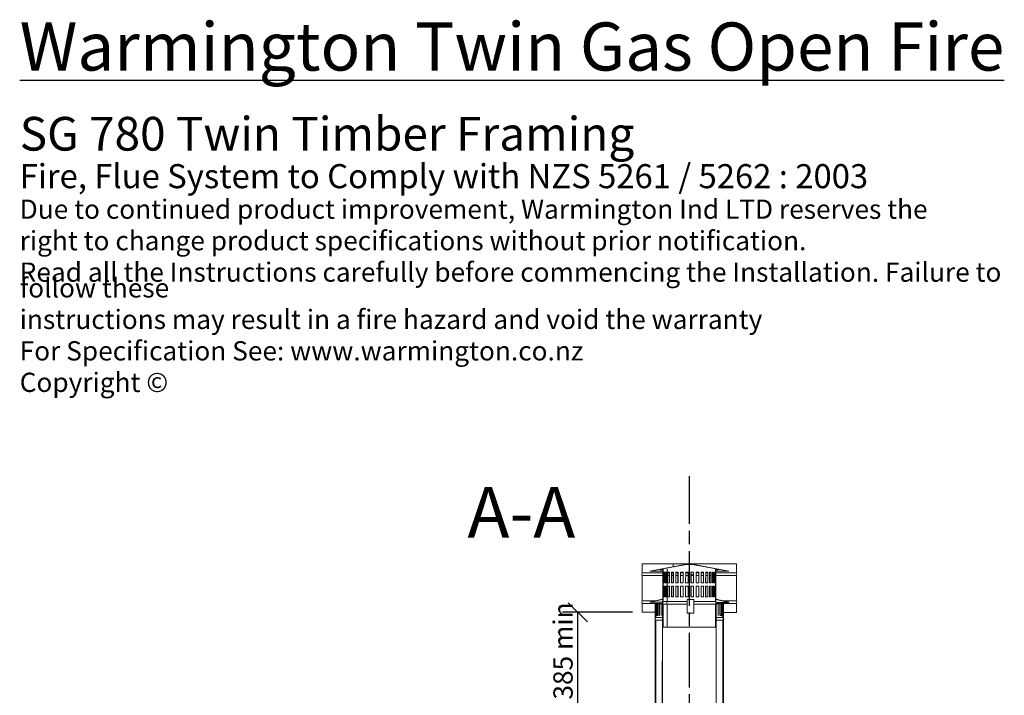
# Model space of a CAD drawing. Units: millimetres. Extents: x 549 to 10304, y 189 to 7134.
# Drawn here: x 4861 to 8514, y 4439 to 6946 of the extents above; entities that cross this region are included whole.
import ezdxf

# ---------------------------------------------------------------- set-up
doc = ezdxf.new("R2010")
doc.units = ezdxf.units.MM
doc.header["$LTSCALE"] = 35.714286
doc.linetypes.add('CHAIN', pattern=[0.3543, 0.2362, -0.0295, 0.0591, -0.0295])
for name, color, linetype, lineweight in [('Centerline(ISO)', 7, 'Continuous', 25), ('Dimensions(ISO)', 7, 'Continuous', 25), ('Hatch', 179, 'Continuous', 9), ('Symbols(ISO)', 7, 'Continuous', 25), ('Visible Edges(ISO)', 7, 'Continuous', 18)]:
    doc.layers.add(name, color=color, linetype=linetype, lineweight=lineweight)
doc.styles.add('DEFAULT-BSIBigText', font='ARIAL.TTF')
doc.styles.add('Warmington', font='ARIALN.TTF')
doc.styles.add('warmington~0', font='ARIALN.TTF')
doc.dimstyles.new('warmington', dxfattribs={"dimscale": 35.714286, "dimtxt": 2, "dimasz": 2, "dimexe": 1.6, "dimexo": 1, "dimgap": 0.5, "dimtad": 1, "dimdec": 0, "dimrnd": 1e-08, "dimzin": 0, "dimdsep": 46, "dimtxsty": 'warmington~0', "dimblk": 'OBLIQUE', "dimcen": 0.09, "dimclrd": 8, "dimclre": 8, "dimclrt": 8, "dimadec": 0, "dimazin": 0, "dimtfac": 1.75, "dimtdec": 1, "dimtmove": 0, "dimatfit": 3, "dimfxl": 0, "dimtolj": 1, "dimtzin": 0, "dimlwd": 25, "dimlwe": 25, "dimarcsym": 0})
pattern_1 = [(150, (0, 0), (-56.6964, -98.2011), [])]
pattern_2 = [(135, (0, 0), (-80.1809, -80.1809), [])]

# ---------------------------------------------------------------- blocks, each defined once
blk = doc.blocks.new('_Oblique')
at = {"color": 0, "linetype": 'ByBlock', "lineweight": -2}
blk.add_line((-0.5, -0.5), (0.5, 0.5), dxfattribs=at)
blk = doc.blocks.new('*D22')
at = {"layer": 'Defpoints', "color": 0, "linetype": 'Continuous'}
for p in [(6932, 4746.7), (7170.9, 4746.7), (7092.8, 4362.2)]:
    blk.add_point(p, dxfattribs=at)
at = {"layer": 'Dimensions(ISO)', "color": 8, "linetype": 'Continuous', "lineweight": 25}
for p, q in [((7135.2, 4746.7), (6874.8, 4746.7)), ((6932, 4362.2), (6932, 4746.7)), ((7057.1, 4362.2), (6874.8, 4362.2))]:
    blk.add_line(p, q, dxfattribs=at)
at = {"layer": 'Dimensions(ISO)', "color": 8, "linetype": 'Continuous', "lineweight": 25, "xscale": 71.42857142857143, "yscale": 71.42857142857143, "zscale": 71.42857142857143}
for p, rotation in [((6932, 4746.7), 90), ((6932, 4362.2), 270)]:
    blk.add_blockref('_Oblique', p, dxfattribs=dict(at, rotation=rotation))
at = {"layer": 'Dimensions(ISO)', "color": 8, "linetype": 'Continuous', "lineweight": 25, "insert": (6841.2, 4401.1), "char_height": 71.429, "attachment_point": 1, "rotation": 90, "style": 'warmington~0'}
blk.add_mtext('\\A1; 385 min', dxfattribs=at)

msp = doc.modelspace()

# ---------------------------------------------------------------- hatches: boundary and pattern name
at = {"layer": 'Hatch'}
h = msp.add_hatch(dxfattribs=at)
h.set_pattern_fill('ANSI31', color=256, scale=907.142857, angle=15, style=0)
h.set_pattern_definition([(60, (0, 0), (-98.2011, 56.6964), [])])
edge = h.paths.add_edge_path()
edge.add_line((7520.4, 4746.6), (7520.4, 4779.6))
edge.add_ellipse((7511.7, 4784.6), major_axis=(8.66, -5), ratio=1, start_angle=0, end_angle=60)
edge.add_line((7520.4, 4789.6), (7520.4, 4883.6))
edge.add_ellipse((7511.8, 4888.6), major_axis=(8.66, -5), ratio=1, start_angle=0, end_angle=60)
edge.add_line((7520.4, 4893.6), (7520.4, 4926.6))
edge.add_line((7520.4, 4926.6), (7519.9, 4926.6))
edge.add_line((7519.9, 4926.6), (7519.9, 4893.5))
edge.add_ellipse((7511.8, 4888.6), major_axis=(8.16, 4.86), ratio=1, start_angle=298.4032, end_angle=360, ccw=False)
edge.add_line((7519.9, 4883.8), (7519.9, 4789.5))
edge.add_ellipse((7511.7, 4784.6), major_axis=(8.16, 4.86), ratio=1, start_angle=298.4032, end_angle=360, ccw=False)
edge.add_line((7519.9, 4779.8), (7519.9, 4746.6))
edge.add_line((7519.9, 4746.6), (7520.4, 4746.6))
edge = h.paths.add_edge_path()
edge.add_ellipse((7179.1, 4784.7), major_axis=(-8.66, 5), ratio=1, start_angle=0, end_angle=60)
edge.add_line((7170.4, 4779.7), (7170.4, 4746.7))
edge.add_line((7170.4, 4746.7), (7170.9, 4746.7))
edge.add_line((7170.9, 4746.7), (7170.9, 4779.9))
edge.add_ellipse((7179.1, 4784.7), major_axis=(-8.16, -4.86), ratio=1, start_angle=298.4032, end_angle=360, ccw=False)
edge.add_line((7170.9, 4789.6), (7170.9, 4883.9))
edge.add_ellipse((7179.1, 4888.7), major_axis=(-8.16, -4.86), ratio=1, start_angle=298.4032, end_angle=360, ccw=False)
edge.add_line((7170.9, 4893.6), (7170.9, 4926.7))
edge.add_line((7170.9, 4926.7), (7170.4, 4926.7))
edge.add_line((7170.4, 4926.7), (7170.4, 4893.7))
edge.add_ellipse((7179.1, 4888.7), major_axis=(-8.66, 5), ratio=1, start_angle=0, end_angle=60)
edge.add_line((7170.4, 4883.7), (7170.4, 4789.7))
h = msp.add_hatch(dxfattribs=at)
h.set_pattern_fill('ANSI31', color=256, scale=907.142857, angle=75, style=0)
h.set_pattern_definition([(120, (0, 0), (-98.2011, -56.6964), [])])
h.paths.add_polyline_path([(7335, 4924), (7355.8, 4924), (7442.9, 4907.9), (7443.1, 4907.9), (7491.7, 4899), (7491.9, 4899.9), (7355.9, 4925), (7334.9, 4925), (7198.9, 4900), (7199.1, 4899), (7247.7, 4908), (7247.9, 4908)])
h = msp.add_hatch(dxfattribs=at)
h.set_pattern_fill('ANSI31', color=256, scale=907.142857, angle=90, style=0)
h.set_pattern_definition(pattern_2)
edge = h.paths.add_edge_path()
edge.add_line((7442.9, 4691.7), (7443.9, 4691.7))
edge.add_line((7443.9, 4691.7), (7443.9, 4776.7))
edge.add_ellipse((7435.2, 4781.7), major_axis=(8.66, -5), ratio=1, start_angle=0, end_angle=60)
edge.add_line((7443.9, 4786.7), (7443.9, 4804))
edge.add_line((7443.9, 4804), (7442.9, 4804))
edge.add_line((7442.9, 4804), (7442.9, 4786.4))
edge.add_ellipse((7435.2, 4781.7), major_axis=(7.66, 4.72), ratio=1, start_angle=296.6716, end_angle=360, ccw=False)
edge.add_line((7442.9, 4777), (7442.9, 4691.7))
h.paths.add_polyline_path([(7453.9, 4905.4), (7443.1, 4907.9), (7442.9, 4908), (7442.9, 4907.9), (7442.9, 4896), (7443.9, 4896), (7443.9, 4906.7), (7453.7, 4904.5)])
h.paths.add_polyline_path([(7443.9, 4844), (7443.9, 4856), (7442.9, 4856), (7442.9, 4844)])
edge = h.paths.add_edge_path()
edge.add_line((7246.9, 4776.8), (7246.9, 4691.8))
edge.add_line((7246.9, 4691.8), (7247.9, 4691.8))
edge.add_line((7247.9, 4691.8), (7247.9, 4777))
edge.add_ellipse((7255.6, 4781.7), major_axis=(-7.66, -4.72), ratio=1, start_angle=296.6716, end_angle=360, ccw=False)
edge.add_line((7247.9, 4786.5), (7247.9, 4908))
edge.add_line((7247.9, 4908), (7247.9, 4908))
edge.add_line((7247.9, 4908), (7247.7, 4908))
edge.add_line((7247.7, 4908), (7237, 4905.5))
edge.add_line((7237, 4905.5), (7237.2, 4904.5))
edge.add_line((7237.2, 4904.5), (7246.9, 4906.8))
edge.add_line((7246.9, 4906.8), (7246.9, 4786.8))
edge.add_ellipse((7255.6, 4781.7), major_axis=(-8.66, 5), ratio=1, start_angle=0, end_angle=60)
h = msp.add_hatch(dxfattribs=at)
h.set_pattern_fill('ANSI31', color=256, scale=907.142857, angle=105, style=0)
h.set_pattern_definition(pattern_1)
h.paths.add_polyline_path([(7245.4, 4794.3), (7245.2, 4795.3), (7198.9, 4784.7), (7199.1, 4783.8)])
h.paths.add_polyline_path([(7491.7, 4783.7), (7491.9, 4784.7), (7445.6, 4795.2), (7445.4, 4794.3)])
h = msp.add_hatch(dxfattribs=at)
h.set_pattern_fill('ANSI31', color=256, scale=907.142857, angle=90, style=0)
h.set_pattern_definition(pattern_2)
h.paths.add_polyline_path([(7472.3, 4369.6), (7472.4, 4718.9), (7472.4, 4720.1), (7472.4, 4724.6), (7472.4, 4725.8), (7472.4, 4778.1), (7471.5, 4778.1), (7471.5, 4727), (7471.5, 4726.1), (7471.5, 4718.6), (7471.5, 4717.7), (7471.4, 4368.7), (7596.9, 4361.2), (7596.9, 4287.1), (7597.8, 4287.1), (7597.8, 4362.1)])
h.paths.add_polyline_path([(7218.4, 4778.2), (7218.4, 4725.9), (7218.4, 4724.7), (7218.4, 4720.1), (7218.4, 4718.9), (7218.3, 4369.6), (7092.8, 4362.2), (7092.8, 4287.2), (7093.7, 4287.2), (7093.7, 4361.3), (7219.2, 4368.8), (7219.3, 4717.8), (7219.3, 4718.6), (7219.3, 4726.2), (7219.3, 4727), (7219.3, 4778.2)])
h = msp.add_hatch(dxfattribs=at)
h.set_pattern_fill('ANSI31', color=256, scale=907.142857, style=0)
h.set_pattern_definition([(45, (0, 0), (-80.1809, 80.1809), [])])
edge = h.paths.add_edge_path()
edge.add_line((7469.2, 4737.8), (7469.2, 4777.8))
edge.add_line((7469.2, 4777.8), (7468.2, 4777.8))
edge.add_line((7468.2, 4777.8), (7468.2, 4737.8))
edge.add_ellipse((7470.3, 4737.8), major_axis=(-2.14, 0), ratio=1, start_angle=0, end_angle=19.9537)
edge.add_spline(control_points=[(7468.3, 4737.1), (7468.4, 4736.8), (7468.6, 4736.6), (7469, 4735.8), (7469.3, 4735.2), (7469.7, 4734.1), (7469.8, 4733.5), (7469.8, 4732.8)], knot_values=[-0.651184, -0.651184, -0.651184, -0.651184, -0.479228, -0.479228, -0.200015, -0.200015, 0, 0, 0, 0], degree=3, periodic=0)
edge.add_line((7469.8, 4732.8), (7469.8, 4727.8))
edge.add_line((7469.8, 4727.8), (7470.4, 4727.8))
edge.add_line((7470.4, 4727.8), (7470.4, 4732.8))
edge.add_spline(control_points=[(7470.4, 4732.8), (7470.4, 4734), (7470, 4735.1), (7469.5, 4736.3), (7469.4, 4736.7), (7469.2, 4737.2), (7469.2, 4737.3), (7469.2, 4737.6), (7469.2, 4737.7), (7469.2, 4737.8)], knot_values=[-0.434998, -0.434998, -0.434998, -0.434998, -0.195402, -0.195402, -0.084235, -0.084235, -0.03394, -0.03394, 0, 0, 0, 0], degree=3, periodic=0)
edge = h.paths.add_edge_path()
edge.add_line((7221.6, 4777.9), (7221.6, 4737.9))
edge.add_spline(control_points=[(7221.6, 4737.9), (7221.6, 4737.8), (7221.6, 4737.7), (7221.6, 4737.5), (7221.6, 4737.4), (7221.5, 4737), (7221.4, 4736.7), (7220.9, 4735.4), (7220.4, 4734.3), (7220.4, 4732.9)], knot_values=[-0.635471, -0.635471, -0.635471, -0.635471, -0.592624, -0.592624, -0.538509, -0.538509, -0.411675, -0.411675, 0, 0, 0, 0], degree=3, periodic=0)
edge.add_line((7220.4, 4732.9), (7220.4, 4727.9))
edge.add_line((7220.4, 4727.9), (7220.9, 4727.9))
edge.add_line((7220.9, 4727.9), (7220.9, 4732.9))
edge.add_spline(control_points=[(7220.9, 4732.9), (7220.9, 4733.5), (7221.1, 4734), (7221.4, 4735.1), (7221.7, 4735.7), (7222.2, 4736.5), (7222.3, 4736.9), (7222.4, 4737.2)], knot_values=[-0.322081, -0.322081, -0.322081, -0.322081, -0.233793, -0.233793, -0.102603, -0.102603, 0, 0, 0, 0], degree=3, periodic=0)
edge.add_ellipse((7220.4, 4737.9), major_axis=(2.01, -0.73), ratio=1, start_angle=0, end_angle=19.9555)
edge.add_line((7222.6, 4737.9), (7222.6, 4777.9))
edge.add_line((7222.6, 4777.9), (7221.6, 4777.9))
h = msp.add_hatch(dxfattribs=at)
h.set_pattern_fill('ANSI31', color=256, scale=907.142857, angle=105, style=0)
h.set_pattern_definition(pattern_1)
edge = h.paths.add_edge_path()
edge.add_spline(control_points=[(7445.1, 3607.7), (7445.1, 3607.7), (7445.2, 3607.7), (7445.6, 3608), (7445.9, 3608.3), (7446.5, 3608.9), (7446.8, 3609.2), (7447.3, 3609.9), (7447.5, 3610.3), (7447.8, 3611.1), (7447.9, 3611.5), (7448.1, 3612.4), (7448.1, 3612.8), (7448.1, 3613.2), (7448.1, 3613.6), (7448.1, 3614.1), (7447.9, 3614.9), (7447.8, 3615.3), (7447.5, 3616.1), (7447.3, 3616.5), (7446.8, 3617.2), (7446.5, 3617.6), (7445.9, 3618.1), (7445.6, 3618.4), (7445.2, 3618.7), (7445.1, 3618.7), (7445.1, 3618.7)], knot_values=[-0.616033, -0.616033, -0.616033, -0.616033, -0.606269, -0.606269, -0.485015, -0.485015, -0.363761, -0.363761, -0.242508, -0.242508, -0.121254, -0.121254, 0, 0, 0, 0.121254, 0.121254, 0.242508, 0.242508, 0.363761, 0.363761, 0.485015, 0.485015, 0.606269, 0.606269, 0.616033, 0.616033, 0.616033, 0.616033], degree=3, periodic=0)
edge.add_line((7445.1, 3618.7), (7445.4, 4776.7))
edge.add_line((7445.4, 4776.7), (7444.8, 4776.7))
edge.add_line((7444.8, 4776.7), (7444.6, 3618.4))
edge.add_spline(control_points=[(7444.6, 3618.4), (7444.7, 3618.3), (7444.8, 3618.3), (7445.2, 3618), (7445.5, 3617.7), (7446.1, 3617.2), (7446.3, 3616.9), (7446.8, 3616.2), (7447, 3615.8), (7447.3, 3615.2), (7447.4, 3614.8), (7447.5, 3614), (7447.6, 3613.6), (7447.6, 3613.2), (7447.6, 3612.8), (7447.5, 3612.4), (7447.4, 3611.6), (7447.2, 3611.3), (7447, 3610.6), (7446.8, 3610.2), (7446.3, 3609.5), (7446.1, 3609.2), (7445.5, 3608.7), (7445.2, 3608.4), (7444.8, 3608.1), (7444.7, 3608.1), (7444.6, 3608)], knot_values=[-0.591476, -0.591476, -0.591476, -0.591476, -0.555361, -0.555361, -0.444289, -0.444289, -0.333217, -0.333217, -0.222144, -0.222144, -0.111072, -0.111072, 0, 0, 0, 0.111072, 0.111072, 0.222144, 0.222144, 0.333217, 0.333217, 0.444289, 0.444289, 0.555361, 0.555361, 0.591476, 0.591476, 0.591476, 0.591476], degree=3, periodic=0)
edge.add_line((7444.6, 3608), (7444.6, 3607.7))
edge.add_line((7444.6, 3607.7), (7445.1, 3607.7))
edge = h.paths.add_edge_path()
edge.add_spline(control_points=[(7245.1, 3618.8), (7245.1, 3618.7), (7245.1, 3618.7), (7244.7, 3618.5), (7244.3, 3618.2), (7243.7, 3617.6), (7243.5, 3617.3), (7243, 3616.5), (7242.8, 3616.1), (7242.5, 3615.4), (7242.3, 3615), (7242.2, 3614.1), (7242.1, 3613.7), (7242.1, 3613.3), (7242.1, 3612.9), (7242.2, 3612.4), (7242.3, 3611.5), (7242.5, 3611.1), (7242.8, 3610.4), (7243, 3610), (7243.5, 3609.3), (7243.7, 3608.9), (7244.3, 3608.3), (7244.7, 3608.1), (7245.1, 3607.8), (7245.1, 3607.8), (7245.1, 3607.8)], knot_values=[-0.616033, -0.616033, -0.616033, -0.616033, -0.606269, -0.606269, -0.485015, -0.485015, -0.363761, -0.363761, -0.242508, -0.242508, -0.121254, -0.121254, 0, 0, 0, 0.121254, 0.121254, 0.242508, 0.242508, 0.363761, 0.363761, 0.485015, 0.485015, 0.606269, 0.606269, 0.616033, 0.616033, 0.616033, 0.616033], degree=3, periodic=0)
edge.add_line((7245.1, 3607.8), (7245.7, 3607.8))
edge.add_line((7245.7, 3607.8), (7245.7, 3608.1))
edge.add_spline(control_points=[(7245.7, 3608.1), (7245.6, 3608.1), (7245.4, 3608.2), (7245, 3608.5), (7244.7, 3608.8), (7244.2, 3609.3), (7243.9, 3609.6), (7243.5, 3610.3), (7243.3, 3610.6), (7243, 3611.3), (7242.9, 3611.7), (7242.7, 3612.5), (7242.7, 3612.9), (7242.7, 3613.3), (7242.7, 3613.6), (7242.7, 3614), (7242.9, 3614.8), (7243, 3615.2), (7243.3, 3615.9), (7243.5, 3616.3), (7243.9, 3616.9), (7244.2, 3617.2), (7244.7, 3617.8), (7245, 3618), (7245.4, 3618.3), (7245.6, 3618.4), (7245.7, 3618.5)], knot_values=[-0.591476, -0.591476, -0.591476, -0.591476, -0.555361, -0.555361, -0.444289, -0.444289, -0.333217, -0.333217, -0.222144, -0.222144, -0.111072, -0.111072, 0, 0, 0, 0.111072, 0.111072, 0.222144, 0.222144, 0.333217, 0.333217, 0.444289, 0.444289, 0.555361, 0.555361, 0.591476, 0.591476, 0.591476, 0.591476], degree=3, periodic=0)
edge.add_line((7245.7, 3618.5), (7245.9, 4776.8))
edge.add_line((7245.9, 4776.8), (7245.4, 4776.8))
edge.add_line((7245.4, 4776.8), (7245.1, 3618.8))
h = msp.add_hatch(dxfattribs=at)
h.set_pattern_fill('ANSI31', color=256, scale=907.142857, angle=105, style=0)
h.set_pattern_definition(pattern_1)
edge = h.paths.add_edge_path()
edge.add_ellipse((7223.9, 4722.4), major_axis=(-3.55, 5.51), ratio=1, start_angle=0, end_angle=12.4099)
edge.add_ellipse((7223.9, 4722.4), major_axis=(-4.65, 4.61), ratio=1, start_angle=0, end_angle=12.6935)
edge.add_ellipse((7223.9, 4722.4), major_axis=(-5.55, 3.48), ratio=1, start_angle=0, end_angle=64.1555)
edge.add_ellipse((7223.9, 4722.4), major_axis=(-5.55, -3.48), ratio=1, start_angle=0, end_angle=12.6935)
edge.add_ellipse((7223.9, 4722.4), major_axis=(-4.65, -4.61), ratio=1, start_angle=0, end_angle=12.4099)
edge.add_line((7220.4, 4716.9), (7220.1, 3572.9))
edge.add_line((7220.1, 3572.9), (7220.1, 3567.9))
edge.add_line((7220.1, 3567.9), (7220.7, 3567.9))
edge.add_line((7220.7, 3567.9), (7220.7, 3572.9))
edge.add_line((7220.7, 3572.9), (7220.7, 3575.5))
edge.add_line((7220.7, 3575.5), (7220.9, 4717.2))
edge.add_ellipse((7223.9, 4722.4), major_axis=(-3, -5.2), ratio=1, start_angle=339.195, end_angle=360, ccw=False)
edge.add_ellipse((7223.9, 4722.4), major_axis=(-4.65, -3.79), ratio=1, start_angle=343.1367, end_angle=360, ccw=False)
edge.add_ellipse((7223.9, 4722.4), major_axis=(-5.55, -2.28), ratio=1, start_angle=315.3367, end_angle=360, ccw=False)
edge.add_ellipse((7223.9, 4722.4), major_axis=(-5.55, 2.28), ratio=1, start_angle=343.1367, end_angle=360, ccw=False)
edge.add_ellipse((7223.9, 4722.4), major_axis=(-4.65, 3.79), ratio=1, start_angle=339.195, end_angle=360, ccw=False)
edge.add_line((7220.9, 4727.6), (7220.9, 4727.9))
edge.add_line((7220.9, 4727.9), (7220.4, 4727.9))
edge = h.paths.add_edge_path()
edge.add_ellipse((7466.8, 4722.3), major_axis=(3.55, -5.51), ratio=1, start_angle=0, end_angle=12.4099)
edge.add_ellipse((7466.8, 4722.3), major_axis=(4.65, -4.61), ratio=1, start_angle=0, end_angle=12.6935)
edge.add_ellipse((7466.8, 4722.3), major_axis=(5.55, -3.48), ratio=1, start_angle=0, end_angle=64.1555)
edge.add_ellipse((7466.8, 4722.3), major_axis=(5.55, 3.48), ratio=1, start_angle=0, end_angle=12.6935)
edge.add_ellipse((7466.8, 4722.3), major_axis=(4.65, 4.61), ratio=1, start_angle=0, end_angle=12.4099)
edge.add_line((7470.4, 4727.8), (7469.8, 4727.8))
edge.add_line((7469.8, 4727.8), (7469.8, 4727.5))
edge.add_ellipse((7466.8, 4722.3), major_axis=(3, 5.2), ratio=1, start_angle=339.195, end_angle=360, ccw=False)
edge.add_ellipse((7466.8, 4722.3), major_axis=(4.65, 3.79), ratio=1, start_angle=343.1367, end_angle=360, ccw=False)
edge.add_ellipse((7466.8, 4722.3), major_axis=(5.55, 2.28), ratio=1, start_angle=315.3367, end_angle=360, ccw=False)
edge.add_ellipse((7466.8, 4722.3), major_axis=(5.55, -2.28), ratio=1, start_angle=343.1367, end_angle=360, ccw=False)
edge.add_ellipse((7466.8, 4722.3), major_axis=(4.65, -3.79), ratio=1, start_angle=339.195, end_angle=360, ccw=False)
edge.add_line((7469.8, 4717.1), (7469.6, 3575.4))
edge.add_line((7469.6, 3575.4), (7469.6, 3572.8))
edge.add_line((7469.6, 3572.8), (7469.6, 3567.8))
edge.add_line((7469.6, 3567.8), (7470.1, 3567.8))
edge.add_line((7470.1, 3567.8), (7470.1, 3572.8))
edge.add_line((7470.1, 3572.8), (7470.4, 4716.8))

# ---------------------------------------------------------------- linework, layer by layer
at = {"layer": 'Centerline(ISO)', "linetype": 'CHAIN', "ltscale": 23.990969}
msp.add_line((7344.8, 1128.5), (7345.8, 5252.5), dxfattribs=at)
at = {"layer": 'Visible Edges(ISO)'}
for p, q in [((7170.9, 4926.7), (7170.4, 4926.7)), ((7170.4, 4926.7), (7170.4, 4893.7)), ((7170.9, 4893.6), (7170.9, 4926.7)), ((7285.1, 4926.7), (7170.9, 4926.7)), ((7334.9, 4925), (7198.9, 4900)), ((7198.9, 4900), (7199.1, 4899)), ((7199.1, 4899), (7335, 4924)), ((7246.9, 4899), (7199.1, 4899)), ((7247.9, 4908), (7237, 4905.5)), ((7237, 4905.5), (7237.2, 4904.5)), ((7237.2, 4904.5), (7246.9, 4906.8)), ((7246.9, 4904.5), (7237.2, 4904.5)), ((7246.9, 4906.8), (7246.9, 4786.8)), ((7247.9, 4786.5), (7247.9, 4908)), ((7247.9, 4856), (7247.9, 4896)), ((7247.9, 4896), (7248.6, 4896)), ((7248.6, 4896), (7248.6, 4856)), ((7250.2, 4856), (7250.2, 4896)), ((7250.2, 4896), (7252.8, 4896)), ((7251.8, 4856), (7251.8, 4896)), ((7252.8, 4896), (7252.8, 4856)), ((7256.3, 4856), (7256.3, 4896)), ((7256.3, 4896), (7260.8, 4896)), ((7259.9, 4856), (7259.9, 4896)), ((7260.8, 4896), (7260.8, 4856)), ((7263.4, 4908), (7263.3, 4786.5)), ((7263.5, 4908), (7263.4, 4786.5)), ((7266.1, 4896), (7272.3, 4896)), ((7266.1, 4856), (7266.1, 4896)), ((7271.5, 4856), (7271.5, 4896)), ((7272.3, 4896), (7272.3, 4856)), ((7279.1, 4896), (7286.8, 4896)), ((7279.1, 4856), (7279.1, 4896)), ((7285.1, 4926.7), (7285.1, 4915.8)), ((7285.1, 4896), (7285.1, 4893.6)), ((7285.2, 4926.7), (7285.4, 4926.7)), ((7285.2, 4915.9), (7285.2, 4926.7)), ((7285.2, 4893.7), (7285.2, 4896)), ((7285.4, 4926.7), (7285.4, 4915.9)), ((7341.1, 4926.7), (7285.4, 4926.7)), ((7285.4, 4896), (7285.4, 4893.6)), ((7286.2, 4856), (7286.2, 4896)), ((7286.8, 4896), (7286.8, 4856)), ((7294.9, 4896), (7303.7, 4896)), ((7294.9, 4856), (7294.9, 4896)), ((7303.2, 4856), (7303.2, 4896)), ((7303.7, 4896), (7303.7, 4856)), ((7312.7, 4896), (7322.3, 4896)), ((7312.7, 4856), (7312.7, 4896)), ((7322, 4856), (7322, 4896)), ((7322.3, 4896), (7322.3, 4856)), ((7331.8, 4856), (7331.9, 4896)), ((7331.9, 4896), (7341.8, 4896)), ((7355.9, 4925), (7334.9, 4925)), ((7335, 4924), (7355.8, 4924)), ((7338.9, 4896), (7341, 4885.8)), ((7341.1, 4925), (7341.1, 4926.7)), ((7341.1, 4926.7), (7366, 4926.7)), ((7341.7, 4856), (7341.7, 4896)), ((7341.8, 4896), (7341.8, 4856)), ((7351.6, 4896), (7361.5, 4896)), ((7351.6, 4856), (7351.6, 4896)), ((7351.7, 4896), (7351.7, 4856)), ((7355.8, 4924), (7491.7, 4899)), ((7491.9, 4899.9), (7355.9, 4925)), ((7361.5, 4896), (7361.5, 4856)), ((7366.1, 4926.7), (7366, 4926.7)), ((7366, 4926.7), (7366, 4923.1)), ((7519.9, 4926.6), (7366.1, 4926.7)), ((7366.1, 4923.1), (7366.1, 4926.7)), ((7371, 4896), (7380.5, 4896)), ((7371, 4856), (7371, 4896)), ((7371.3, 4896), (7371.3, 4856)), ((7380.5, 4896), (7380.5, 4856)), ((7389.4, 4896), (7398.1, 4896)), ((7389.4, 4856), (7389.4, 4896)), ((7389.9, 4896), (7389.9, 4856)), ((7398.1, 4896), (7398.1, 4856)), ((7406, 4856), (7406.1, 4896)), ((7406.1, 4896), (7413.6, 4896)), ((7406.7, 4896), (7406.7, 4856)), ((7413.6, 4896), (7413.6, 4856)), ((7420.2, 4896), (7426.2, 4896)), ((7420.2, 4856), (7420.2, 4896)), ((7421, 4896), (7421, 4856)), ((7426.2, 4896), (7426.2, 4856)), ((7431.2, 4856), (7431.3, 4896)), ((7431.3, 4896), (7435.5, 4896)), ((7432.2, 4896), (7432.2, 4856)), ((7435.5, 4896), (7435.5, 4856)), ((7438.8, 4896), (7441.2, 4896)), ((7438.8, 4856), (7438.8, 4896)), ((7439.8, 4896), (7439.8, 4856)), ((7441.2, 4896), (7441.2, 4856)), ((7442.5, 4856), (7442.5, 4896)), ((7442.5, 4896), (7442.9, 4896)), ((7453.9, 4905.4), (7442.9, 4908)), ((7442.9, 4908), (7442.9, 4896)), ((7442.9, 4896), (7443.9, 4896)), ((7443.5, 4896), (7443.5, 4856)), ((7443.9, 4896), (7443.9, 4906.7)), ((7443.9, 4906.7), (7453.7, 4904.5)), ((7453.7, 4904.5), (7443.9, 4904.5)), ((7491.7, 4899), (7443.9, 4899)), ((7453.7, 4904.5), (7453.9, 4905.4)), ((7491.7, 4899), (7491.9, 4899.9)), ((7520.4, 4926.6), (7519.9, 4926.6)), ((7519.9, 4926.6), (7519.9, 4893.5)), ((7520.4, 4893.6), (7520.4, 4926.6)), ((7170.4, 4883.7), (7170.4, 4789.7)), ((7246.9, 4893.6), (7170.9, 4893.6)), ((7170.9, 4789.6), (7170.9, 4883.9)), ((7246.9, 4883.8), (7170.9, 4883.9)), ((7251.8, 4893.6), (7250.2, 4893.6)), ((7251.8, 4883.8), (7250.2, 4883.8)), ((7259.9, 4893.6), (7256.3, 4893.6)), ((7259.9, 4883.8), (7256.3, 4883.8)), ((7271.5, 4893.6), (7266.1, 4893.6)), ((7271.5, 4883.8), (7266.1, 4883.8)), ((7285.1, 4893.6), (7279.1, 4893.6)), ((7285.1, 4883.8), (7279.1, 4883.8)), ((7285.1, 4883.8), (7285.1, 4856)), ((7285.2, 4856), (7285.2, 4883.7)), ((7285.3, 4883.8), (7285.3, 4856)), ((7286.2, 4883.8), (7285.3, 4883.8)), ((7286.2, 4893.6), (7285.4, 4893.6)), ((7303.2, 4893.5), (7294.9, 4893.6)), ((7303.2, 4883.8), (7294.9, 4883.8)), ((7322, 4893.5), (7312.7, 4893.5)), ((7322, 4883.8), (7312.7, 4883.8)), ((7339.4, 4893.5), (7331.9, 4893.5)), ((7341.7, 4883.8), (7331.9, 4883.8)), ((7341.7, 4885.8), (7341, 4885.8)), ((7361.5, 4885.8), (7351.7, 4885.8)), ((7361.5, 4883.8), (7351.7, 4883.8)), ((7380.5, 4893.5), (7371.3, 4893.5)), ((7380.5, 4883.8), (7371.3, 4883.8)), ((7398.1, 4893.5), (7389.9, 4893.5)), ((7398.1, 4883.8), (7389.9, 4883.8)), ((7413.6, 4893.5), (7406.7, 4893.5)), ((7413.6, 4883.8), (7406.7, 4883.8)), ((7426.2, 4893.5), (7421, 4893.5)), ((7426.2, 4883.8), (7421, 4883.8)), ((7435.5, 4893.5), (7432.2, 4893.5)), ((7435.5, 4883.8), (7432.2, 4883.8)), ((7441.2, 4893.5), (7439.8, 4893.5)), ((7441.2, 4883.8), (7439.8, 4883.8)), ((7519.9, 4893.5), (7443.5, 4893.5)), ((7519.9, 4883.8), (7443.5, 4883.8)), ((7519.9, 4883.8), (7519.9, 4789.5)), ((7520.4, 4789.6), (7520.4, 4883.6)), ((7248.6, 4856), (7247.9, 4856)), ((7247.9, 4844), (7248.6, 4844)), ((7247.9, 4804), (7247.9, 4844)), ((7248.6, 4844), (7248.5, 4804)), ((7252.8, 4856), (7250.2, 4856)), ((7250.2, 4844), (7252.8, 4844)), ((7250.2, 4804), (7250.2, 4844)), ((7251.8, 4804), (7251.8, 4844)), ((7252.8, 4844), (7252.8, 4804)), ((7260.8, 4856), (7256.3, 4856)), ((7256.3, 4844), (7260.8, 4844)), ((7256.3, 4804), (7256.3, 4844)), ((7259.9, 4804), (7259.9, 4844)), ((7260.8, 4844), (7260.8, 4804)), ((7272.3, 4856), (7266.1, 4856)), ((7266.1, 4804), (7266.1, 4844)), ((7266.1, 4844), (7272.3, 4844)), ((7271.5, 4804), (7271.5, 4844)), ((7272.3, 4844), (7272.3, 4804)), ((7286.8, 4856), (7279.1, 4856)), ((7279.1, 4804), (7279.1, 4844)), ((7279.1, 4844), (7286.8, 4844)), ((7285.1, 4844), (7285, 4804)), ((7285.2, 4804), (7285.2, 4844)), ((7285.3, 4844), (7285.3, 4804)), ((7286.1, 4804), (7286.2, 4844)), ((7286.8, 4844), (7286.8, 4804)), ((7303.7, 4856), (7294.9, 4856)), ((7294.9, 4804), (7294.9, 4844)), ((7294.9, 4844), (7303.7, 4844)), ((7303.2, 4804), (7303.2, 4844)), ((7303.7, 4844), (7303.7, 4804)), ((7322.3, 4856), (7312.7, 4856)), ((7312.7, 4804), (7312.7, 4844)), ((7312.7, 4844), (7322.3, 4844)), ((7322, 4804), (7322, 4844)), ((7322.3, 4844), (7322.3, 4804)), ((7341.8, 4856), (7331.8, 4856)), ((7331.8, 4804), (7331.8, 4844)), ((7331.8, 4844), (7341.8, 4844)), ((7341.7, 4804), (7341.7, 4844)), ((7341.8, 4844), (7341.8, 4804)), ((7361.5, 4856), (7351.6, 4856)), ((7351.6, 4804), (7351.6, 4844)), ((7351.6, 4844), (7361.5, 4844)), ((7351.7, 4844), (7351.7, 4804)), ((7361.5, 4844), (7361.5, 4804)), ((7380.5, 4856), (7371, 4856)), ((7371, 4804), (7371, 4844)), ((7371, 4844), (7380.5, 4844)), ((7371.3, 4844), (7371.3, 4804)), ((7380.5, 4844), (7380.5, 4804)), ((7398.1, 4856), (7389.4, 4856)), ((7389.4, 4804), (7389.4, 4844)), ((7389.4, 4844), (7398.1, 4844)), ((7389.9, 4844), (7389.9, 4804)), ((7398.1, 4844), (7398.1, 4804)), ((7413.6, 4856), (7406, 4856)), ((7406, 4804), (7406, 4844)), ((7406, 4844), (7413.5, 4844)), ((7406.7, 4844), (7406.7, 4804)), ((7413.5, 4844), (7413.5, 4804)), ((7426.2, 4856), (7420.2, 4856)), ((7420.2, 4804), (7420.2, 4844)), ((7420.2, 4844), (7426.2, 4844)), ((7421, 4844), (7421, 4804)), ((7426.2, 4844), (7426.2, 4804)), ((7435.5, 4856), (7431.2, 4856)), ((7431.2, 4804), (7431.2, 4844)), ((7431.2, 4844), (7435.5, 4844)), ((7432.1, 4844), (7432.1, 4804)), ((7435.5, 4844), (7435.5, 4804)), ((7441.2, 4856), (7438.8, 4856)), ((7438.8, 4804), (7438.8, 4844)), ((7438.8, 4844), (7441.2, 4844)), ((7439.8, 4844), (7439.8, 4804)), ((7441.2, 4844), (7441.2, 4804)), ((7442.9, 4856), (7442.5, 4856)), ((7442.5, 4804), (7442.5, 4844)), ((7442.5, 4844), (7442.9, 4844)), ((7442.9, 4856), (7442.9, 4844)), ((7443.9, 4856), (7442.9, 4856)), ((7442.9, 4844), (7443.9, 4844)), ((7443.5, 4844), (7443.5, 4804)), ((7443.9, 4844), (7443.9, 4856)), ((7220.1, 4789.6), (7170.9, 4789.6)), ((7245.2, 4795.3), (7198.9, 4784.7)), ((7199.1, 4783.8), (7245.4, 4794.3)), ((7246.9, 4786.8), (7236.8, 4783.8)), ((7246.9, 4786.8), (7237, 4783.8)), ((7245.4, 4794.3), (7245.2, 4795.3)), ((7246.9, 4795.3), (7245.2, 4795.3)), ((7246.9, 4794.3), (7245.4, 4794.3)), ((7248.5, 4804), (7247.9, 4804)), ((7263.3, 4786.5), (7247.9, 4786.5)), ((7252.8, 4804), (7250.2, 4804)), ((7260.8, 4804), (7256.3, 4804)), ((7337.4, 4786.5), (7263.4, 4786.5)), ((7272.3, 4804), (7266.1, 4804)), ((7286.8, 4804), (7279.1, 4804)), ((7303.7, 4804), (7294.9, 4804)), ((7322.3, 4804), (7312.7, 4804)), ((7341.8, 4804), (7331.8, 4804)), ((7337.4, 4794.2), (7337.4, 4794.7)), ((7337.4, 4794.7), (7362.4, 4794.7)), ((7337.4, 4792.8), (7337.4, 4743.5)), ((7337.5, 4794.7), (7337.5, 4794.3)), ((7337.5, 4794.3), (7362.4, 4794.3)), ((7361.5, 4804), (7351.6, 4804)), ((7362.4, 4794.7), (7362.4, 4794.3)), ((7362.4, 4743.5), (7362.4, 4792.8)), ((7362.4, 4792.8), (7362.4, 4743.5)), ((7442.9, 4786.4), (7362.4, 4786.4)), ((7380.5, 4804), (7371, 4804)), ((7398.1, 4804), (7389.4, 4804)), ((7413.5, 4804), (7406, 4804)), ((7426.2, 4804), (7420.2, 4804)), ((7435.5, 4804), (7431.2, 4804)), ((7441.2, 4804), (7438.8, 4804)), ((7442.9, 4804), (7442.5, 4804)), ((7442.9, 4804), (7442.9, 4786.4)), ((7443.9, 4804), (7442.9, 4804)), ((7443.9, 4786.7), (7443.9, 4804)), ((7445.6, 4795.2), (7443.9, 4795.2)), ((7445.4, 4794.3), (7443.9, 4794.3)), ((7445.6, 4795.2), (7445.4, 4794.3)), ((7445.4, 4794.3), (7491.7, 4783.7)), ((7491.9, 4784.7), (7445.6, 4795.2)), ((7519.9, 4789.5), (7470.7, 4789.5)), ((7170.4, 4779.7), (7170.4, 4746.7)), ((7170.9, 4746.7), (7170.9, 4779.9)), ((7245.7, 4779.8), (7170.9, 4779.9)), ((7198.9, 4784.7), (7199.1, 4783.8)), ((7236.8, 4783.8), (7199.1, 4783.8)), ((7218.4, 4778.2), (7218.3, 4369.6)), ((7219.3, 4778.2), (7218.4, 4778.2)), ((7219.2, 4368.8), (7219.3, 4778.2)), ((7219.3, 4778.2), (7246.2, 4778.2)), ((7220.7, 4737.9), (7220.8, 4777.9)), ((7220.8, 4777.9), (7221.6, 4777.9)), ((7221.6, 4777.9), (7221.6, 4737.9)), ((7222.6, 4777.9), (7221.6, 4777.9)), ((7222.6, 4737.9), (7222.6, 4777.9)), ((7224.5, 4777.9), (7222.6, 4777.9)), ((7225.9, 4777.9), (7224.5, 4777.9)), ((7224.5, 4777.9), (7224.5, 4737.9)), ((7225.9, 4777.9), (7226.3, 4777.9)), ((7225.9, 4777.9), (7225.9, 4737.9)), ((7229.3, 4777.9), (7226.3, 4777.9)), ((7229.3, 4777.9), (7231.1, 4777.9)), ((7229.3, 4777.9), (7229.3, 4737.9)), ((7234.5, 4777.9), (7231.1, 4777.9)), ((7234.5, 4777.9), (7235.1, 4777.9)), ((7234.5, 4777.9), (7234.5, 4737.9)), ((7235.1, 4777.9), (7237.6, 4777.9)), ((7245.8, 4783.8), (7237, 4783.8)), ((7237, 4783.8), (7237, 4783.8)), ((7241.6, 4777.9), (7237.6, 4777.9)), ((7241.6, 4777.9), (7243.2, 4777.9)), ((7241.6, 4777.9), (7241.6, 4737.9)), ((7243.2, 4777.9), (7245.9, 4777.9)), ((7245.4, 4776.8), (7245.1, 3618.8)), ((7245.9, 4776.8), (7245.4, 4776.8)), ((7245.7, 3618.5), (7245.9, 4776.8)), ((7246.3, 4777.9), (7245.9, 4777.9)), ((7246.9, 4776.8), (7245.9, 4776.8)), ((7246.9, 4776.8), (7246.9, 4691.8)), ((7247.9, 4691.8), (7247.9, 4777)), ((7263.3, 4777), (7247.9, 4777)), ((7263.3, 4777), (7263.3, 4691.7)), ((7263.4, 4777), (7263.4, 4691.7)), ((7337.4, 4777), (7263.4, 4777)), ((7442.9, 4777), (7362.4, 4777)), ((7442.9, 4777), (7442.9, 4691.7)), ((7444.8, 4776.7), (7443.9, 4776.7)), ((7443.9, 4691.7), (7443.9, 4776.7)), ((7448.7, 4777.9), (7444.5, 4777.9)), ((7444.5, 4777.8), (7444.5, 4776.7)), ((7444.6, 4778.1), (7471.5, 4778.1)), ((7444.8, 4776.7), (7444.6, 3618.4)), ((7445.4, 4776.7), (7444.8, 4776.7)), ((7491.7, 4783.7), (7445, 4783.7)), ((7519.9, 4779.8), (7445.1, 4779.8)), ((7445.1, 3618.7), (7445.4, 4776.7)), ((7448.7, 4777.9), (7451.4, 4777.8)), ((7451.4, 4777.8), (7452.5, 4777.8)), ((7456.3, 4777.8), (7452.5, 4777.8)), ((7452.5, 4777.8), (7452.5, 4737.8)), ((7456.3, 4777.8), (7458.7, 4777.8)), ((7458.7, 4777.8), (7458.8, 4777.8)), ((7462, 4777.8), (7458.8, 4777.8)), ((7458.8, 4777.8), (7458.8, 4737.8)), ((7462, 4777.8), (7463.2, 4777.8)), ((7465.7, 4777.8), (7463.2, 4777.8)), ((7463.2, 4777.8), (7463.2, 4737.8)), ((7468, 4777.8), (7465.7, 4777.8)), ((7465.7, 4777.8), (7465.7, 4737.8)), ((7468, 4777.8), (7468.2, 4777.8)), ((7469.2, 4777.8), (7468.2, 4777.8)), ((7468.2, 4777.8), (7468.2, 4737.8)), ((7469.2, 4737.8), (7469.2, 4777.8)), ((7469.2, 4777.8), (7470.4, 4777.8)), ((7470.4, 4777.8), (7470.4, 4737.8)), ((7471.5, 4778.1), (7471.4, 4368.7)), ((7472.4, 4778.1), (7471.5, 4778.1)), ((7472.3, 4369.6), (7472.4, 4778.1)), ((7491.7, 4783.7), (7491.9, 4784.7)), ((7519.9, 4779.8), (7519.9, 4746.6)), ((7520.4, 4746.6), (7520.4, 4779.6)), ((7170.4, 4746.7), (7170.9, 4746.7)), ((7218.4, 4746.7), (7170.9, 4746.7)), ((7220.4, 4716.9), (7220.1, 3567.9)), ((7220.4, 4732.9), (7220.4, 4727.9)), ((7220.9, 4727.9), (7220.4, 4727.9)), ((7220.4, 4727.9), (7220.9, 4727.9)), ((7220.7, 3567.9), (7220.9, 4717.2)), ((7220.9, 4727.9), (7220.9, 4732.9)), ((7220.9, 4727.6), (7220.9, 4727.9)), ((7220.9, 4727.9), (7245.4, 4727.9)), ((7245.4, 4727.9), (7220.9, 4727.9)), ((7220.9, 4727.6), (7245.4, 4727.6)), ((7220.9, 4717.2), (7245.4, 4717.2)), ((7362.4, 4743.5), (7337.4, 4743.5)), ((7362.4, 4743.5), (7362.4, 4743.5)), ((7445.4, 4727.9), (7469.8, 4727.8)), ((7469.8, 4727.8), (7445.4, 4727.9)), ((7445.4, 4727.5), (7469.8, 4727.5)), ((7445.4, 4717.2), (7469.8, 4717.1)), ((7469.8, 4717.1), (7469.6, 3567.8)), ((7469.8, 4732.8), (7469.8, 4727.8)), ((7470.4, 4727.8), (7469.8, 4727.8)), ((7469.8, 4727.8), (7469.8, 4727.5)), ((7469.8, 4727.8), (7470.4, 4727.8)), ((7470.1, 3567.8), (7470.4, 4716.8)), ((7470.4, 4727.8), (7470.4, 4732.8)), ((7519.9, 4746.6), (7472.4, 4746.6)), ((7519.9, 4746.6), (7520.4, 4746.6)), ((7246.9, 4691.8), (7247.9, 4691.8)), ((7263.3, 4691.7), (7247.9, 4691.8)), ((7263.4, 4691.7), (7263.3, 4691.7)), ((7442.9, 4691.7), (7263.4, 4691.7)), ((7442.9, 4691.7), (7443.9, 4691.7))]:
    msp.add_line(p, q, dxfattribs=at)
for centre, radius, start, end in [((7179.1, 4888.7), 10, 149.9861, 209.9861), ((7179.1, 4888.7), 9.5, 149.1877, 210.7845), ((7511.8, 4888.6), 9.5, 329.1877, 30.7845), ((7511.8, 4888.6), 10, 329.9861, 29.9861), ((7179.1, 4784.7), 10, 149.9861, 209.9861), ((7179.1, 4784.7), 9.5, 149.1877, 210.7845), ((7255.6, 4781.7), 10, 149.9861, 209.9861), ((7255.6, 4781.7), 9, 148.3219, 211.6503), ((7435.2, 4781.7), 9, 328.3219, 31.6503), ((7435.2, 4781.7), 10, 329.9861, 29.9861), ((7511.7, 4784.6), 9.5, 329.1877, 30.7845), ((7511.7, 4784.6), 10, 329.9861, 29.9861), ((7223.9, 4722.4), 6.55, 122.805, 237.1673), ((7223.9, 4722.4), 6, 119.9861, 239.9861), ((7220.4, 4737.9), 2.14, 340.0306, 359.9861), ((7220.4, 4737.9), 4.05, 299.999, 359.9861), ((7221.9, 4737.9), 4.05, 300.3903, 359.9861), ((7225.2, 4737.9), 4.05, 301.3655, 359.9861), ((7230.5, 4737.9), 4.05, 303.0337, 359.9861), ((7237.5, 4737.9), 4.05, 305.6095, 359.9861), ((7448.5, 4737.9), 4.05, 219.8307, 232.3743), ((7456.5, 4737.8), 4.05, 179.9861, 235.6222), ((7462.8, 4737.8), 4.05, 179.9861, 237.7647), ((7467.3, 4737.8), 4.05, 179.9861, 239.1106), ((7469.8, 4737.8), 4.05, 179.9861, 239.8214), ((7470.3, 4737.8), 2.14, 179.9861, 199.9398), ((7466.8, 4722.3), 6, 299.9861, 59.9861), ((7466.8, 4722.3), 6.55, 302.805, 57.1673)]:
    msp.add_arc(centre, radius, start, end, dxfattribs=at)
for centre, major_axis, ratio, start_param, end_param in [((7287.9, 4888.7), (0, -9.5), 0.345903, 4.174855, 5.249923), ((7288.2, 4888.7), (0, 10), 0.344265, 1.047198, 2.094395), ((7288.2, 4888.7), (0, -9.5), 0.344265, 4.174855, 5.249923), ((7341, 4887.3), (0, -1.5), 0.046894, 6.058736, 6.283185), ((7269.8, 4781.7), (0, -9), 0.841668, 4.159745, 5.265033), ((7269.9, 4781.7), (0, -9), 0.840724, 4.159745, 5.265033), ((7337.5, 4792.8), (0, 1.5), 0.046894, 0, 1.570796), ((7362.4, 4792.8), (0, 1.5), 0.046894, 0.339837, 1.570796)]:
    msp.add_ellipse(centre, major_axis=major_axis, ratio=ratio, start_param=start_param, end_param=end_param, dxfattribs=at)
for points, knots in [([(7221.6, 4737.9), (7221.6, 4737.8), (7221.6, 4737.7), (7221.6, 4737.5), (7221.6, 4737.4), (7221.5, 4737), (7221.4, 4736.7), (7220.9, 4735.4), (7220.4, 4734.3), (7220.4, 4732.9)], [-0.6354707, -0.6354707, -0.6354707, -0.6354707, -0.5926239, -0.5926239, -0.5385088, -0.5385088, -0.4116748, -0.4116748, 0, 0, 0, 0]), ([(7220.7, 4734.7), (7220.7, 4734.9), (7220.7, 4735), (7220.7, 4735.7), (7220.7, 4736.3), (7220.7, 4737.2), (7220.7, 4737.6), (7220.7, 4737.9)], [1.5254231, 1.5254231, 1.5254231, 1.5254231, 1.5873221, 1.5873221, 1.7728356, 1.7728356, 1.8812158, 1.8812158, 1.8812158, 1.8812158]), ([(7220.9, 4732.9), (7220.9, 4733.5), (7221.1, 4734), (7221.4, 4735.1), (7221.7, 4735.7), (7222.2, 4736.5), (7222.3, 4736.9), (7222.4, 4737.2)], [-0.3220811, -0.3220811, -0.3220811, -0.3220811, -0.2337935, -0.2337935, -0.1026033, -0.1026033, 0, 0, 0, 0]), ([(7222.5, 4734.4), (7222.2, 4734.2), (7222, 4734.1), (7221.6, 4733.7), (7221.5, 4733.6), (7221.3, 4733.2), (7221.3, 4733.1), (7221.2, 4732.9), (7221.1, 4732.8), (7221.1, 4732.7), (7221.1, 4732.6), (7221.1, 4732.6), (7221.1, 4732.5), (7221.1, 4732.5), (7221.1, 4732.5), (7221.1, 4732.5)], [0.9498062, 0.9498062, 0.9498062, 0.9498062, 0.9570698, 0.9570698, 0.9680878, 0.9680878, 0.9851476, 0.9851476, 1.0030727, 1.0030727, 1.0216105, 1.0216105, 1.0453207, 1.0453207, 1.0815208, 1.0815208, 1.0815208, 1.0815208]), ([(7223.9, 4734.4), (7223.7, 4734.3), (7223.5, 4734.1), (7223.2, 4733.9), (7223.2, 4733.8), (7223, 4733.6), (7223, 4733.5), (7223, 4733.5), (7223, 4733.4), (7222.9, 4733.4), (7222.9, 4733.4), (7222.9, 4733.4)], [0.9941408, 0.9941408, 0.9941408, 0.9941408, 1.0324173, 1.0324173, 1.0743807, 1.0743807, 1.117076, 1.117076, 1.1659306, 1.1659306, 1.1795764, 1.1795764, 1.1795764, 1.1795764]), ([(7227.3, 4734.4), (7227.1, 4734.3), (7227, 4734.2), (7226.9, 4734.1), (7226.8, 4734), (7226.8, 4734), (7226.8, 4734), (7226.8, 4734)], [1.0407765, 1.0407765, 1.0407765, 1.0407765, 1.1103389, 1.1103389, 1.1723995, 1.1723995, 1.2114209, 1.2114209, 1.2114209, 1.2114209]), ([(7232.7, 4734.5), (7232.6, 4734.4), (7232.5, 4734.4), (7232.5, 4734.4), (7232.5, 4734.3), (7232.5, 4734.3)], [1.0917943, 1.0917943, 1.0917943, 1.0917943, 1.1781597, 1.1781597, 1.2151948, 1.2151948, 1.2151948, 1.2151948]), ([(7454.3, 4734.4), (7454.3, 4734.4), (7454.3, 4734.4), (7454.3, 4734.5), (7454.3, 4734.5), (7454.3, 4734.5)], [0.67424082, 0.67424082, 0.67424082, 0.67424082, 0.67748536, 0.67748536, 0.75730536, 0.75730536, 0.75730536, 0.75730536]), ([(7461, 4734.1), (7461, 4734.1), (7461, 4734.1), (7461, 4734.2), (7460.9, 4734.2), (7460.8, 4734.3), (7460.8, 4734.4), (7460.7, 4734.4)], [0.6639729, 0.6639729, 0.6639729, 0.6639729, 0.6871687, 0.6871687, 0.7654844, 0.7654844, 0.8118082, 0.8118082, 0.8118082, 0.8118082]), ([(7465.9, 4733.7), (7465.9, 4733.7), (7465.9, 4733.7), (7465.9, 4733.7), (7465.8, 4733.8), (7465.7, 4734), (7465.6, 4734.1), (7465.4, 4734.2), (7465.3, 4734.3), (7465.2, 4734.4)], [0.6788334, 0.6788334, 0.6788334, 0.6788334, 0.7128475, 0.7128475, 0.7764654, 0.7764654, 0.830234, 0.830234, 0.8604055, 0.8604055, 0.8604055, 0.8604055]), ([(7468.9, 4733), (7468.9, 4733), (7468.9, 4733), (7468.9, 4733.1), (7468.9, 4733.1), (7468.8, 4733.3), (7468.7, 4733.4), (7468.6, 4733.6), (7468.5, 4733.7), (7468.2, 4734), (7468, 4734.2), (7467.7, 4734.3)], [0.7288728, 0.7288728, 0.7288728, 0.7288728, 0.7588231, 0.7588231, 0.8114563, 0.8114563, 0.847462, 0.847462, 0.8802627, 0.8802627, 0.9057891, 0.9057891, 0.9057891, 0.9057891]), ([(7468.3, 4737.1), (7468.4, 4736.8), (7468.6, 4736.6), (7469, 4735.8), (7469.3, 4735.2), (7469.7, 4734.1), (7469.8, 4733.5), (7469.8, 4732.8)], [-0.6511845, -0.6511845, -0.6511845, -0.6511845, -0.4792282, -0.4792282, -0.2000152, -0.2000152, 0, 0, 0, 0]), ([(7470.4, 4732.8), (7470.4, 4734), (7470, 4735.1), (7469.5, 4736.3), (7469.4, 4736.7), (7469.2, 4737.2), (7469.2, 4737.3), (7469.2, 4737.6), (7469.2, 4737.7), (7469.2, 4737.8)], [-0.4349976, -0.4349976, -0.4349976, -0.4349976, -0.1954019, -0.1954019, -0.084235, -0.084235, -0.0339395, -0.0339395, 0, 0, 0, 0]), ([(7470.4, 4737.8), (7470.4, 4737.5), (7470.4, 4737.1), (7470.4, 4736.3), (7470.4, 4735.9), (7470.4, 4735.2), (7470.4, 4734.9), (7470.4, 4734.2), (7470.4, 4733.9), (7470.4, 4733.3), (7470.4, 4733.1), (7470.4, 4732.8)], [0, 0, 0, 0, 0.1173293, 0.1173293, 0.2346585, 0.2346585, 0.3519878, 0.3519878, 0.469317, 0.469317, 0.5866463, 0.5866463, 0.5866463, 0.5866463])]:
    msp.add_open_spline(points, degree=3, knots=knots, dxfattribs=at)
msp.add_open_spline([(7239.9, 4734.6), (7239.9, 4734.6), (7239.9, 4734.6), (7239.9, 4734.6)], degree=3, dxfattribs=at)

# ---------------------------------------------------------------- texts
at = {"layer": 'Symbols(ISO)', "color": 7, "insert": (4861.2, 6935.3), "char_height": 89.286, "width": 3670.021, "attachment_point": 1, "line_spacing_factor": 0.490516, "style": 'Warmington'}
msp.add_mtext('{\\H2x;\\LWarmington Twin Gas Open Fire\\P\\H0.7x;\\l\\P\\PSG 780 Twin Timber Framing\\P\\H0.71429x;\\PFire, Flue System to Comply with NZS 5261 / 5262 : 2003\\P\\fArial|b1|i0|c0|p34;\\H0.8x;\\PDue to continued product improvement, Warmington Ind LTD reserves the \\P\\Pright to change product specifications without prior notification.\\P\\fArial Narrow|b0|i0|c0|p34;\\PRead all the Instructions carefully before commencing the Installation. Failure to follow these \\P\\Pinstructions may result in a fire hazard and void the warranty\\P\\PFor Specification See: www.warmington.co.nz\\P\\fArial|b0|i0|c0|p34;\\PCopyright ©}', dxfattribs=at)
at = {"layer": 'Symbols(ISO)', "color": 7, "insert": (6522.4, 4965.7), "char_height": 187.5, "attachment_point": 7, "line_spacing_factor": 2.664175, "style": 'DEFAULT-BSIBigText'}
msp.add_mtext('A-A ', dxfattribs=at)

# ---------------------------------------------------------------- dimensions: what is measured, and where the dimension line sits
at = {"layer": 'Dimensions(ISO)', "color": 8, "linetype": 'Continuous', "lineweight": 25}
dim = msp.add_linear_dim(base=(6932, 4746.7), p1=(7092.8, 4362.2), p2=(7170.9, 4746.7), angle=90, text=' 385 min', dimstyle='warmington', override={"dimdec": 0, "dimtp": 0, "dimtm": 0, "dimtdec": 1, "dimtofl": 0, "dimatfit": 1}, dxfattribs=at)
dim.commit()
dim.dimension.update_dxf_attribs({"geometry": '*D22', "text_midpoint": (6932, 4555.1), "dimtype": 160})

doc.saveas('drawing.dxf')
